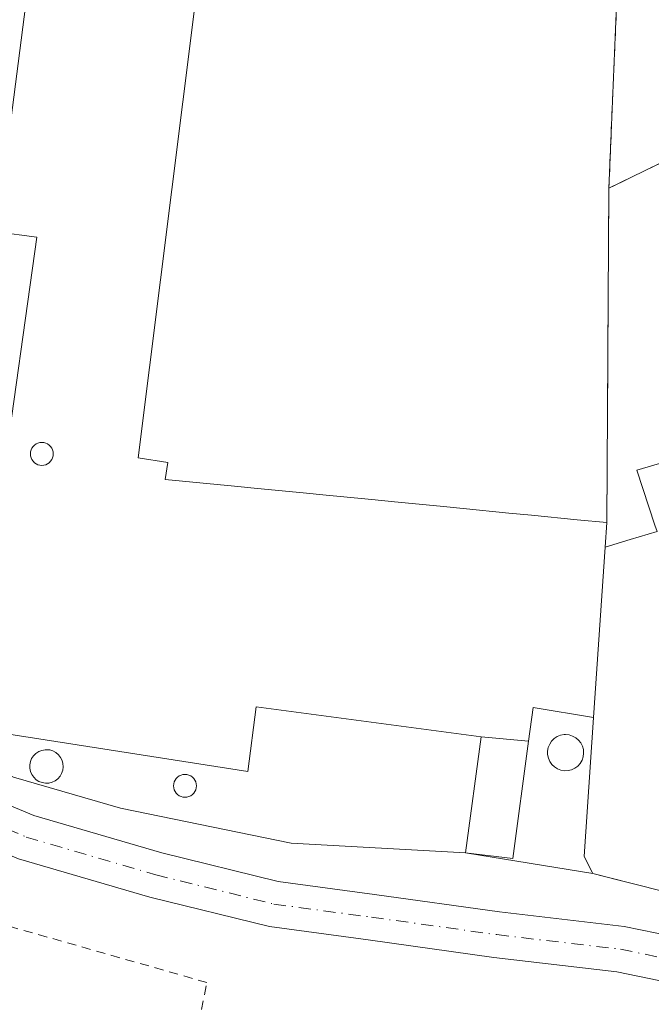
# Model space of a CAD drawing. Units: metres. Extents: x 584072 to 587552, y 4687309 to 4689654.
# Drawn here: x 586820 to 586888, y 4687893 to 4688001 of the extents above; entities that cross this region are included whole.
import ezdxf

# ---------------------------------------------------------------- set-up
doc = ezdxf.new("R2010")
doc.units = ezdxf.units.M
doc.header["$MEASUREMENT"] = 0
for name, pattern in [('DGN Style 2', [1.6480167562047852, 0.988810053722871, -0.6592067024819142]), ('DGN Style 3', [2.307223458686699, 1.648016756204785, -0.6592067024819142]), ('DGN Style 4', [2.6384748266838614, 1.318413404963828, -0.6592067024819142, 0.001648016756204785, -0.6592067024819142])]:
    doc.linetypes.add(name, pattern=pattern)
for name, color, linetype, lineweight in [('Agrupación de edificios CxS', 7, 'Continuous', 0), ('Alambrada', 7, 'DGN Style 2', 0), ('Cultivos herbáceos CxS', 92, 'Continuous', 0), ('Depósito genérico Cxs', 203, 'Continuous', 0), ('Edificación industrial Cxs', 135, 'Continuous', 13), ('Muro lineal', 1, 'DGN Style 3', 13), ('Núcleo urbano CxS', 7, 'Continuous', 0), ('Pastizal CxS', 92, 'Continuous', 0), ('Pista pavimentada Cxs', 135, 'Continuous', 0), ('Pista pavimentada eje', 135, 'DGN Style 4', 0), ('Recinto industrial CxS', 135, 'Continuous', 0), ('Silo Cxs', 1, 'Continuous', 0)]:
    doc.layers.add(name, color=color, linetype=linetype, lineweight=lineweight)

msp = doc.modelspace()

# ---------------------------------------------------------------- linework, layer by layer
at = {"layer": 'Agrupación de edificios CxS', "color": 7, "linetype": 'Continuous', "lineweight": 0, "extrusion": (0.0002407293638626154, 0.03988447874721379, 0.9992042686079942), "elevation": 187427.142704528, "flags": 128}
msp.add_lwpolyline([(-558578.5542801874, -4687693.587256191), (-558578.5542801874, -4687657.107564238)], dxfattribs=at)
at = {"layer": 'Agrupación de edificios CxS', "color": 7, "linetype": 'Continuous', "lineweight": 0, "extrusion": (0.02166936397694583, 0.3202250440657655, 0.9470936383578518), "elevation": 1514208.481394678, "flags": 128}
msp.add_lwpolyline([(-269038.9082822131, -4467220.48190196), (-269038.9082822132, -4467217.666886465)], dxfattribs=at)
at = {"layer": 'Agrupación de edificios CxS', "color": 7, "linetype": 'Continuous', "lineweight": 0, "extrusion": (0.0143729811973001, 0.2118303657892603, 0.9772007539605617), "elevation": 1001787.624481779, "flags": 128}
msp.add_lwpolyline([(-268183.4183650033, -4609310.377072586), (-268183.4183650033, -4609291.330119129)], dxfattribs=at)
at = {"layer": 'Agrupación de edificios CxS', "color": 7, "linetype": 'Continuous', "lineweight": 0, "extrusion": (0.2938245532245836, -0.2674913823633361, 0.9176685089310439), "elevation": -1081250.163571695, "flags": 128}
msp.add_lwpolyline([(3861647.104034904, 2497928.558633566), (3861635.200337862, 2497918.267372546), (3861634.473184854, 2497916.175497323)], dxfattribs=at)
at = {"layer": 'Agrupación de edificios CxS', "color": 7, "linetype": 'Continuous', "lineweight": 0, "extrusion": (-0.05949777118107851, 0.009608868600583468, 0.9981821902181489), "elevation": 10436.6123636712, "flags": 128}
msp.add_lwpolyline([(-4721511.593544133, -167711.9246665735), (-4721511.593544133, -167725.9999680941)], dxfattribs=at)
at = {"layer": 'Agrupación de edificios CxS', "color": 7, "linetype": 'Continuous', "lineweight": 0}
for points in [[(586840.5201000003, 4688096.4001, 308.8464999999997), (586884.7401000002, 4688003.9301, 307.727899999998), (586883.9632000001, 4687985.6053, 308.2087000000029), (586883.8201000001, 4687982.2301, 308.3803000000044)], [(586884.7401000002, 4688003.9301, 307.727899999998), (586883.9632000001, 4687985.6053, 308.2087000000029), (586883.8201000001, 4687982.2301, 308.3803000000044), (586883.6001000004, 4687945.780099999, 309.8353000000061), (586883.4200999998, 4687943.120100001, 310.7388000000064), (586882.1601, 4687924.550100001, 314.7828000000009), (586881.1300999997, 4687909.390100001, 310.6935999999987), (586882.0601000004, 4687907.5601, 309.8623999999982), (586868.1901000004, 4687909.800100001, 309.0141000000003), (586849.1963999998, 4687910.8565, 307.5106999999989), (586830.5696999999, 4687914.6665, 309.3631000000024), (586818.9280000003, 4687918.053099999, 310.2056000000011), (586811.0963000003, 4687922.0748, 307.6894999999931), (586797.6901000004, 4687928.720100001, 307.2382999999973), (586776.5522999996, 4687937.2796, 309.5154999999941), (586772.5701000001, 4687943.0801, 310.332899999994), (586762.4600999998, 4687948.5601, 307.5127999999968), (586750.7701000003, 4687958.350099999, 307.4906000000047), (586758.1054999996, 4688016.530200001, 308.8193000000028)], [(586868.1901000004, 4687909.800100001, 309.0141000000003), (586849.1963999998, 4687910.8565, 307.5106999999989), (586830.5696999999, 4687914.6665, 309.3631000000024), (586818.9280000003, 4687918.053099999, 310.2056000000011), (586811.0963000003, 4687922.0748, 307.6894999999931), (586797.6901000004, 4687928.720100001, 307.2382999999973)]]:
    msp.add_polyline3d(points, dxfattribs=at)
at = {"layer": 'Alambrada', "color": 7, "linetype": 'DGN Style 2', "lineweight": 0, "extrusion": (0.08069264427018752, 0.02653478541642122, 0.996385769831941), "elevation": 172059.0755775739, "flags": 128}
msp.add_lwpolyline([(4270170.416911366, -2014614.115182951), (4270068.760900778, -2014627.283936769), (4270048.434231406, -2014619.60353717)], dxfattribs=at)
at = {"layer": 'Alambrada', "color": 7, "linetype": 'DGN Style 2', "lineweight": 0}
msp.add_polyline3d([(586804.8300999999, 4687848.1801, 305.270399999994), (586834.4301000005, 4687868.5001, 305.9391999999934), (586840.0100999996, 4687895.670100001, 306.8699999999953), (586815.5800999999, 4687902.620100001, 306.6205999999947), (586815.5800999999, 4687902.520099999, 306.6206999999995), (586808.7401000002, 4687899.2501, 306.7188000000024), (586795.4600999998, 4687850.1801, 305.4668999999994), (586804.8300999999, 4687848.1801, 305.270399999994)], dxfattribs=at)
at = {"layer": 'Cultivos herbáceos CxS', "color": 92, "linetype": 'Continuous', "lineweight": 0}
for points in [[(586957.4890999999, 4688021.027899999, 307.9924000000028), (586957.8488999996, 4688020.2819, 307.9983000000066), (586958.9801000003, 4688017.960100001, 308.0203000000038), (586944.7500999998, 4688011.3301, 307.7171999999992), (586939.7210999997, 4688008.9691, 307.6959000000061), (586921.0201000003, 4688000.190099999, 307.1996000000072), (586910.0207000002, 4687994.879699999, 307.1184000000067), (586907.5459000003, 4687993.684900001, 307.1768000000012), (586905.1431, 4687992.524700001, 307.3217000000004), (586890.1862000005, 4687985.3036, 307.6417999999976), (586883.8201000001, 4687982.2301, 307.7636000000057)], [(586890.1862000005, 4687985.3036, 307.6417999999976), (586883.8201000001, 4687982.2301, 307.7636000000057), (586883.9632000001, 4687985.6053, 307.7874000000011), (586884.7401000002, 4688003.9301, 307.5728999999992)], [(586883.8201000001, 4687982.2301, 307.7636000000057), (586883.9632000001, 4687985.6053, 307.7874000000011), (586884.7401000002, 4688003.9301, 307.5728999999992)]]:
    msp.add_polyline3d(points, dxfattribs=at)
at = {"layer": 'Depósito genérico Cxs', "color": 203, "linetype": 'Continuous', "lineweight": 0, "flags": 128}
for points, elevation in [([(586879.3800999997, 4687918.7601), (586878.9901000002, 4687918.7501), (586878.6001000004, 4687918.8101), (586878.2301000003, 4687918.950099999), (586877.9001000002, 4687919.1601), (586877.6101000002, 4687919.4301), (586877.3901000004, 4687919.7501), (586877.2301000003, 4687920.110099999), (586877.1501000002, 4687920.5001), (586877.1401000004, 4687920.890100001), (586877.2200999996, 4687921.280099999), (586877.3701, 4687921.640100001), (586877.5800999999, 4687921.970100001), (586877.8601000002, 4687922.2501), (586878.1901000004, 4687922.460100001), (586878.5601000004, 4687922.610099999), (586878.9501, 4687922.6801), (586879.1001000004, 4687922.690099999), (586879.5000999998, 4687922.6501), (586879.8701, 4687922.530099999), (586880.2200999996, 4687922.340100001), (586880.5201000003, 4687922.090100001), (586880.7600999996, 4687921.780099999), (586880.9401000004, 4687921.4301), (586881.0500999996, 4687921.050100001), (586881.0701000001, 4687920.6601), (586881.0201000003, 4687920.270099999), (586880.9001000002, 4687919.890100001), (586880.7001, 4687919.550100001), (586880.4301000005, 4687919.2601), (586880.1201, 4687919.030099999), (586879.7600999996, 4687918.860099999)], 315.244000000006), ([(586822.7701000003, 4687917.4101), (586822.4001000002, 4687917.390100001), (586822.0401, 4687917.450099999), (586821.7001, 4687917.5801), (586821.3901000004, 4687917.770099999), (586821.1300999997, 4687918.030099999), (586820.9200999998, 4687918.3201), (586820.7701000003, 4687918.6601), (586820.6901000004, 4687919.020099999), (586820.6901000004, 4687919.380100001), (586820.7600999996, 4687919.7401), (586820.9001000002, 4687920.0801), (586821.1001000004, 4687920.380100001), (586821.3601000002, 4687920.640100001), (586821.6700999998, 4687920.840100001), (586822.0000999998, 4687920.970100001), (586822.3601000002, 4687921.040100001), (586822.5100999996, 4687921.040100001), (586822.8701, 4687921.0101), (586823.2200999996, 4687920.9001), (586823.5401, 4687920.720100001), (586823.8201000001, 4687920.4901), (586824.0500999996, 4687920.200099999), (586824.2100999998, 4687919.880100001), (586824.3101000004, 4687919.530099999), (586824.3400999998, 4687919.1601), (586824.2901, 4687918.800100001), (586824.1700999998, 4687918.460100001), (586823.9901000002, 4687918.140100001), (586823.7401000002, 4687917.870100001), (586823.4501, 4687917.6501), (586823.1201, 4687917.5001)], 314.4986999999966)]:
    msp.add_lwpolyline(points, close=True, dxfattribs=dict(at, elevation=elevation))
at = {"layer": 'Depósito genérico Cxs', "color": 203, "linetype": 'Continuous', "lineweight": 0}
for points in [[(586879.3800999997, 4687918.7601, 313.8276000000042), (586878.9901000002, 4687918.7501, 313.8107000000018), (586878.6001000004, 4687918.8101, 313.8184999999939), (586878.2301000003, 4687918.950099999, 313.8534999999974), (586877.9001000002, 4687919.1601, 313.911500000002), (586877.6101000002, 4687919.4301, 313.988400000002), (586877.3901000004, 4687919.7501, 314.0442000000039), (586877.2301000003, 4687920.110099999, 314.0924999999988), (586877.1501000002, 4687920.5001, 314.1782999999996), (586877.1401000004, 4687920.890100001, 314.2930000000051), (586877.2200999996, 4687921.280099999, 314.4516000000003), (586877.3701, 4687921.640100001, 314.6408999999985), (586877.5800999999, 4687921.970100001, 314.8242999999929), (586877.8601000002, 4687922.2501, 314.9465000000055), (586878.1901000004, 4687922.460100001, 315.0535999999993), (586878.5601000004, 4687922.610099999, 315.0653000000021), (586878.9501, 4687922.6801, 315.0820999999996), (586879.1001000004, 4687922.690099999, 315.0953000000009), (586879.5000999998, 4687922.6501, 315.1563000000024), (586879.8701, 4687922.530099999, 315.2440000000061), (586880.2200999996, 4687922.340100001, 315.2330999999977), (586880.5201000003, 4687922.090100001, 315.1680000000051), (586880.7600999996, 4687921.780099999, 315.070200000002), (586880.9401000004, 4687921.4301, 314.9477999999945), (586881.0500999996, 4687921.050100001, 314.804999999993), (586881.0701000001, 4687920.6601, 314.6496999999945), (586881.0201000003, 4687920.270099999, 314.4896000000008), (586880.9001000002, 4687919.890100001, 314.3301999999967), (586880.7001, 4687919.550100001, 314.184500000003), (586880.4301000005, 4687919.2601, 314.0580000000046), (586880.1201, 4687919.030099999, 313.9562000000006), (586879.7600999996, 4687918.860099999, 313.8781000000017), (586879.3800999997, 4687918.7601, 313.8276000000042)], [(586822.7701000003, 4687917.4101, 314.2204999999958), (586822.4001000002, 4687917.390100001, 314.2661999999983), (586822.0401, 4687917.450099999, 313.8956000000035), (586821.7001, 4687917.5801, 313.5339999999997), (586821.3901000004, 4687917.770099999, 313.162599999996), (586821.1300999997, 4687918.030099999, 312.8806999999942), (586820.9200999998, 4687918.3201, 312.6824000000051), (586820.7701000003, 4687918.6601, 312.5801000000066), (586820.6901000004, 4687919.020099999, 312.5725999999996), (586820.6901000004, 4687919.380100001, 312.655700000003), (586820.7600999996, 4687919.7401, 312.8077999999951), (586820.9001000002, 4687920.0801, 313.0146999999997), (586821.1001000004, 4687920.380100001, 313.2551999999997), (586821.3601000002, 4687920.640100001, 313.5252000000037), (586821.6700999998, 4687920.840100001, 313.8123999999953), (586822.0000999998, 4687920.970100001, 314.0951999999961), (586822.3601000002, 4687921.040100001, 314.3901999999944), (586822.5100999996, 4687921.040100001, 314.4986999999965), (586822.8701, 4687921.0101, 314.3322999999946), (586823.2200999996, 4687920.9001, 314.1649999999936), (586823.5401, 4687920.720100001, 314.0004999999946), (586823.8201000001, 4687920.4901, 313.841499999995), (586824.0500999996, 4687920.200099999, 313.6907999999967), (586824.2100999998, 4687919.880100001, 313.5638000000035), (586824.3101000004, 4687919.530099999, 313.4591999999975), (586824.3400999998, 4687919.1601, 313.3891000000003), (586824.2901, 4687918.800100001, 313.3708000000042), (586824.1700999998, 4687918.460100001, 313.405899999998), (586823.9901000002, 4687918.140100001, 313.4930000000023), (586823.7401000002, 4687917.870100001, 313.6459000000032), (586823.4501, 4687917.6501, 313.8439000000071), (586823.1201, 4687917.5001, 314.0862000000052), (586822.7701000003, 4687917.4101, 314.2204999999958)]]:
    msp.add_polyline3d(points, dxfattribs=at)
at = {"layer": 'Edificación industrial Cxs', "color": 135, "linetype": 'Continuous', "lineweight": 13, "flags": 128}
for points, elevation in [([(586843.4704999998, 4688040.2819), (586832.5100999996, 4687952.8301), (586835.7301000003, 4687952.3301), (586835.4700999996, 4687950.4901), (586843.0258999999, 4687949.750700001), (586845.5160999997, 4687949.506899999), (586850.4968999998, 4687949.019500001), (586852.9870999996, 4687948.775900001), (586857.9676999999, 4687948.2885), (586860.4578999998, 4687948.044700001), (586865.4385000002, 4687947.5573), (586867.9287, 4687947.3137), (586872.9093000004, 4687946.826300001), (586875.3992999997, 4687946.5825), (586880.3803000003, 4687946.095100001), (586883.6001000004, 4687945.780099999), (586883.4200999998, 4687943.120100001), (586882.1601, 4687924.550100001), (586875.5701000001, 4687925.640100001), (586875.0746999999, 4687921.964500001), (586869.8901000004, 4687922.4301), (586845.3901000004, 4687925.710100001), (586844.4600999998, 4687918.6801), (586821.2106999997, 4687922.293299999), (586813.9600999998, 4687923.420100001), (586821.4801000003, 4687976.870100001), (586817.0201000003, 4687977.450099999), (586820.5500999996, 4688004.610099999)], 314.782800000001), ([(586888.8513000002, 4687945.488500001), (586886.8601000002, 4687951.4801), (586891.8201000001, 4687952.940099999)], 315.6809999999969), ([(586893.8400999998, 4687904.590100001), (586886.2077000003, 4687906.5143), (586882.0601000004, 4687907.5601), (586881.1300999997, 4687909.390100001), (586882.1601, 4687924.550100001), (586883.4200999998, 4687943.120100001), (586886.1454999996, 4687943.944900001), (586889.0701000001, 4687944.8301)], 315.6809999999969)]:
    msp.add_lwpolyline(points, dxfattribs=dict(at, elevation=elevation))
at = {"layer": 'Edificación industrial Cxs', "color": 135, "linetype": 'Continuous', "lineweight": 13, "extrusion": (0.02166936397694583, 0.3202250440657655, 0.9470936383578518), "elevation": 1514208.481394678, "flags": 128}
msp.add_lwpolyline([(-269038.9082822131, -4467220.48190196), (-269038.9082822132, -4467217.666886465)], dxfattribs=at)
at = {"layer": 'Edificación industrial Cxs', "color": 135, "linetype": 'Continuous', "lineweight": 13, "extrusion": (0.0143729811973001, 0.2118303657892603, 0.9772007539605617), "elevation": 1001787.624481779, "flags": 128}
msp.add_lwpolyline([(-268183.4183650033, -4609291.330119129), (-268183.4183650033, -4609310.377072586)], dxfattribs=at)
msp.add_lwpolyline([(-268183.4183650033, -4609291.330119129), (-268183.4183650033, -4609310.377072586)], dxfattribs=at)
at = {"layer": 'Edificación industrial Cxs', "color": 135, "linetype": 'Continuous', "lineweight": 13, "extrusion": (-0.2067132714989514, 0.08790874595123958, 0.9744442907480558), "elevation": 291099.9753169635, "flags": 128}
msp.add_lwpolyline([(-4543700.562218475, -1261393.420637721), (-4543698.98628353, -1261400.081834516), (-4543695.409967888, -1261399.07350659)], dxfattribs=at)
at = {"layer": 'Edificación industrial Cxs', "color": 135, "linetype": 'Continuous', "lineweight": 13, "extrusion": (-0.361233984369678, 0.03244040863130913, 0.9319107405885185), "elevation": -59628.95126904969, "flags": 128}
msp.add_lwpolyline([(-4721624.614964293, 154072.9018962452), (-4721624.614964293, 154078.4876935313)], dxfattribs=at)
msp.add_lwpolyline([(-4721624.614964293, 154072.9018962452), (-4721624.614964293, 154078.4876935313)], dxfattribs=at)
at = {"layer": 'Edificación industrial Cxs', "color": 135, "linetype": 'Continuous', "lineweight": 13}
for points in [[(586869.8901000004, 4687922.4301, 311.4870999999985), (586845.3901000004, 4687925.710100001, 312.0718999999954), (586844.4600999998, 4687918.6801, 309.9125000000058), (586821.2106999997, 4687922.293299999, 313.6604999999981), (586813.9600999998, 4687923.420100001, 309.1447000000044), (586821.4801000003, 4687976.870100001, 311.7427000000025), (586817.0201000003, 4687977.450099999, 308.9309999999969), (586820.5500999996, 4688004.610099999, 310.7994999999937), (586825.2701000003, 4688004.0001, 313.1506999999983), (586829.8731000006, 4688041.302100001, 311.0270000000019), (586831.7301000003, 4688056.350099999, 309.6821999999956), (586845.2801000001, 4688054.720100001, 309.438599999994), (586843.4704999998, 4688040.2819, 311.7565999999933)], [(586843.4704999998, 4688040.2819, 311.7565999999933), (586832.5100999996, 4687952.8301, 312.4235999999946), (586835.7301000003, 4687952.3301, 310.8849000000046), (586835.4700999996, 4687950.4901, 311.523199999996), (586843.0258999999, 4687949.750700001, 309.8383000000031), (586845.5160999997, 4687949.506899999, 310.2127999999939), (586850.4968999998, 4687949.019500001, 311.1333000000013), (586852.9870999996, 4687948.775900001, 311.4686999999976), (586857.9676999999, 4687948.2885, 310.7026000000042), (586860.4578999998, 4687948.044700001, 310.0442999999942), (586865.4385000002, 4687947.5573, 309.2850999999937), (586867.9287, 4687947.3137, 309.1468000000023), (586872.9093000004, 4687946.826300001, 309.0764000000054), (586875.3992999997, 4687946.5825, 309.0225999999966), (586880.3803000003, 4687946.095100001, 309.3883999999962), (586883.6001000004, 4687945.780099999, 309.8353000000061)], [(586883.4200999998, 4687943.120100001, 310.7388000000064), (586886.1454999996, 4687943.944900001, 310.5084000000061), (586889.0701000001, 4687944.8301, 310.6912000000011), (586888.8513000002, 4687945.488500001, 310.5791000000027), (586886.8601000002, 4687951.4801, 308.7724000000017), (586891.8201000001, 4687952.940099999, 308.7342999999965), (586892.1601, 4687951.9001, 309.207899999994)], [(586893.8400999998, 4687904.590100001, 309.429999999993), (586886.2077000003, 4687906.5143, 310.3975999999966), (586882.0601000004, 4687907.5601, 309.8623999999982), (586881.1300999997, 4687909.390100001, 310.6935999999987), (586882.1601, 4687924.550100001, 314.7828000000009)], [(586875.0746999999, 4687921.964500001, 313.5130000000063), (586873.3501000004, 4687909.170100001, 311.4293000000035), (586868.1901000004, 4687909.800100001, 309.0141000000003), (586869.8901000004, 4687922.4301, 311.4870999999985)]]:
    msp.add_polyline3d(points, dxfattribs=at)
msp.add_3dface([(586875.0746999999, 4687921.964500001, 313.5130000000063), (586873.3501000004, 4687909.170100001, 313.5130000000063), (586868.1901000004, 4687909.800100001, 313.5130000000063), (586869.8901000004, 4687922.4301, 313.5130000000063)], dxfattribs=at)
at = {"layer": 'Muro lineal', "color": 1, "linetype": 'DGN Style 3', "lineweight": 13, "extrusion": (-0.07030504393040604, 0.0402108934159839, 0.9967147459773193), "elevation": 147554.4282287815, "flags": 128}
msp.add_lwpolyline([(-4360805.751287871, -1812021.81353621), (-4360771.692103103, -1812045.265215324), (-4360739.942509628, -1812027.300493248)], dxfattribs=at)
at = {"layer": 'Núcleo urbano CxS', "color": 7, "linetype": 'Continuous', "lineweight": 0}
for points in [[(586957.4890999999, 4688021.027899999, 307.9924000000028), (586957.8488999996, 4688020.2819, 307.9983000000066), (586958.9801000003, 4688017.960100001, 308.0203000000038), (586944.7500999998, 4688011.3301, 307.7171999999992), (586939.7210999997, 4688008.9691, 307.6959000000061), (586921.0201000003, 4688000.190099999, 307.1996000000072), (586910.0207000002, 4687994.879699999, 307.1184000000067), (586907.5459000003, 4687993.684900001, 307.1768000000012), (586905.1431, 4687992.524700001, 307.3217000000004), (586890.1862000005, 4687985.3036, 307.6417999999976), (586883.8201000001, 4687982.2301, 307.7636000000057)], [(586884.7401000002, 4688003.9301, 307.5728999999992), (586883.9632000001, 4687985.6053, 307.7874000000011), (586883.8201000001, 4687982.2301, 307.7636000000057), (586883.6001000004, 4687945.780099999, 307.8150000000023), (586883.4200999998, 4687943.120100001, 307.8758999999991), (586882.1601, 4687924.550100001, 307.8227000000043), (586881.1300999997, 4687909.390100001, 307.0393999999943), (586882.0601000004, 4687907.5601, 306.9489000000031), (586868.1901000004, 4687909.800100001, 307.1747000000032), (586849.1963999998, 4687910.8565, 307.1854000000022), (586830.5696999999, 4687914.6665, 307.2548999999999), (586818.9280000003, 4687918.053099999, 307.2189999999973), (586811.0963000003, 4687922.0748, 307.2127999999939), (586797.6901000004, 4687928.720100001, 307.1085000000021), (586776.5522999996, 4687937.2796, 307.2874000000011), (586772.5701000001, 4687943.0801, 307.3941999999952), (586762.4600999998, 4687948.5601, 307.4652999999962), (586752.3257999998, 4687957.047300001, 307.3867999999929), (586750.7701000003, 4687958.350099999, 307.3448000000063), (586756.2659, 4688001.9398, 307.476999999999)], [(586883.8201000001, 4687982.2301, 307.7636000000057), (586883.9632000001, 4687985.6053, 307.7874000000011), (586884.7401000002, 4688003.9301, 307.5728999999992)], [(586893.8400999998, 4687904.590100001, 306.7525000000023), (586886.2077000003, 4687906.5143, 306.821299999996), (586884.7642000001, 4687906.8783, 306.8656999999948), (586882.0601000004, 4687907.5601, 306.9489000000031), (586881.1300999997, 4687909.390100001, 307.0393999999943), (586882.1601, 4687924.550100001, 307.8227000000043), (586883.4200999998, 4687943.120100001, 307.8758999999991), (586883.6001000004, 4687945.780099999, 307.8150000000023), (586883.8201000001, 4687982.2301, 307.7636000000057), (586890.1862000005, 4687985.3036, 307.6417999999976)], [(586883.8201000001, 4687982.2301, 307.7636000000057), (586883.6001000004, 4687945.780099999, 307.8150000000023), (586883.4200999998, 4687943.120100001, 307.8758999999991), (586882.1601, 4687924.550100001, 307.8227000000043), (586881.1300999997, 4687909.390100001, 307.0393999999943), (586882.0601000004, 4687907.5601, 306.9489000000031)], [(586883.8201000001, 4687982.2301, 307.7636000000057), (586883.6001000004, 4687945.780099999, 307.8150000000023), (586883.4200999998, 4687943.120100001, 307.8758999999991), (586882.1601, 4687924.550100001, 307.8227000000043), (586881.1300999997, 4687909.390100001, 307.0393999999943), (586882.0601000004, 4687907.5601, 306.9489000000031)], [(586752.3257999998, 4687957.047300001, 307.3867999999929), (586762.4600999998, 4687948.5601, 307.4652999999962), (586772.5701000001, 4687943.0801, 307.3941999999952), (586776.5522999996, 4687937.2796, 307.2874000000011), (586797.6901000004, 4687928.720100001, 307.1085000000021), (586811.0963000003, 4687922.0748, 307.2127999999939), (586818.9280000003, 4687918.053099999, 307.2189999999973), (586830.5696999999, 4687914.6665, 307.2548999999999), (586849.1963999998, 4687910.8565, 307.1854000000022), (586868.1901000004, 4687909.800100001, 307.1747000000032), (586882.0601000004, 4687907.5601, 306.9489000000031)], [(586882.0601000004, 4687907.5601, 306.9489000000031), (586884.7642000001, 4687906.8783, 306.8656999999948), (586886.2077000003, 4687906.5143, 306.821299999996), (586893.8400999998, 4687904.590100001, 306.7525000000023), (586913.0801999997, 4687898.450099999, 306.6465000000026), (586920.3778999997, 4687895.222899999, 306.5583999999944), (586924.8751999997, 4687893.234099999, 306.5656000000017), (586938.1198000005, 4687887.377400001, 306.6861999999965), (587000.8901000004, 4687859.620100001, 306.796199999997), (587021.6700999998, 4687850.050100001, 306.6836999999941), (587022.9527000003, 4687852.3092, 306.7706000000035)]]:
    msp.add_polyline3d(points, dxfattribs=at)
at = {"layer": 'Pastizal CxS', "color": 92, "linetype": 'Continuous', "lineweight": 0}
for points in [[(586654.7197000004, 4688001.404899999, 307.2936999999947), (586672.0210999995, 4687993.806500001, 307.381899999993), (586683.9489000002, 4687987.606699999, 307.4441999999981), (586690.3346999995, 4687984.287699999, 307.4875000000029), (586707.1771, 4687976.230699999, 307.4434999999939), (586751.3976999996, 4687946.474099999, 307.0161999999983), (586752.3257999998, 4687957.047300001, 307.3867999999929), (586762.4600999998, 4687948.5601, 307.4652999999962), (586772.5701000001, 4687943.0801, 307.3941999999952), (586776.5522999996, 4687937.2796, 307.2874000000011), (586797.6901000004, 4687928.720100001, 307.1085000000021), (586811.0963000003, 4687922.0748, 307.2127999999939), (586818.9280000003, 4687918.053099999, 307.2189999999973), (586830.5696999999, 4687914.6665, 307.2548999999999), (586849.1963999998, 4687910.8565, 307.1854000000022), (586868.1901000004, 4687909.800100001, 307.1747000000032), (586882.0601000004, 4687907.5601, 306.9489000000031), (586884.7642000001, 4687906.8783, 306.8656999999948), (586886.2077000003, 4687906.5143, 306.821299999996), (586893.8400999998, 4687904.590100001, 306.7525000000023)], [(586752.3257999998, 4687957.047300001, 307.3867999999929), (586762.4600999998, 4687948.5601, 307.4652999999962), (586772.5701000001, 4687943.0801, 307.3941999999952), (586776.5522999996, 4687937.2796, 307.2874000000011), (586797.6901000004, 4687928.720100001, 307.1085000000021), (586811.0963000003, 4687922.0748, 307.2127999999939), (586818.9280000003, 4687918.053099999, 307.2189999999973), (586830.5696999999, 4687914.6665, 307.2548999999999), (586849.1963999998, 4687910.8565, 307.1854000000022), (586868.1901000004, 4687909.800100001, 307.1747000000032), (586882.0601000004, 4687907.5601, 306.9489000000031)], [(586882.0601000004, 4687907.5601, 306.9489000000031), (586884.7642000001, 4687906.8783, 306.8656999999948), (586886.2077000003, 4687906.5143, 306.821299999996), (586893.8400999998, 4687904.590100001, 306.7525000000023), (586913.0801999997, 4687898.450099999, 306.6465000000026), (586920.3778999997, 4687895.222899999, 306.5583999999944), (586924.8751999997, 4687893.234099999, 306.5656000000017), (586938.1198000005, 4687887.377400001, 306.6861999999965), (587000.8901000004, 4687859.620100001, 306.796199999997), (587021.6700999998, 4687850.050100001, 306.6836999999941), (587022.9527000003, 4687852.3092, 306.7706000000035)]]:
    msp.add_polyline3d(points, dxfattribs=at)
at = {"layer": 'Pista pavimentada Cxs', "color": 135, "linetype": 'Continuous', "lineweight": 0}
for points in [[(586606.0488999998, 4688008.154100001, 306.6272999999928), (586611.8574999999, 4688007.1677, 306.6687999999995), (586635.6391000003, 4688002.3795, 306.9765999999945), (586661.3539000005, 4687995.192100001, 307.303700000004), (586676.3532999996, 4687990.085899999, 307.4324999999953), (586685.4499000004, 4687986.894099999, 307.5010000000038), (586699.5497000003, 4687981.4465, 307.5038999999961), (586712.5585000003, 4687975.1831, 307.4135999999999), (586725.6140999999, 4687968.018300001, 307.2776000000013), (586738.4095000001, 4687961.3007, 307.1766999999964), (586759.4883000003, 4687947.248299999, 307.2115999999951), (586769.6706999998, 4687940.2479, 307.9532000000036), (586779.5208999999, 4687933.3683, 307.5075999999972), (586794.5869000005, 4687925.9923, 307.036500000002), (586809.1228999998, 4687918.882300001, 307.0054999999993), (586821.1495000003, 4687913.884099999, 308.5390000000043), (586835.0959000001, 4687909.809900001, 307.2121999999945), (586847.7717000004, 4687906.6801, 306.896900000007), (586858.2799000005, 4687905.2685, 306.9121000000014), (586871.9118999997, 4687903.3663, 307.6579000000056), (586885.4841, 4687901.7697, 307.0679999999993), (586892.5950999996, 4687900.315300001, 307.4403000000021)], [(586635.6391000003, 4688002.3795, 306.9765999999945), (586661.3539000005, 4687995.192100001, 307.303700000004), (586676.3532999996, 4687990.085899999, 307.4324999999953), (586685.4499000004, 4687986.894099999, 307.5010000000038), (586699.5497000003, 4687981.4465, 307.5038999999961), (586712.5585000003, 4687975.1831, 307.4135999999999), (586725.6140999999, 4687968.018300001, 307.2776000000013), (586738.4095000001, 4687961.3007, 307.1766999999964), (586759.4883000003, 4687947.248299999, 307.2115999999951), (586769.6706999998, 4687940.2479, 307.9532000000036), (586779.5208999999, 4687933.3683, 307.5075999999972), (586794.5869000005, 4687925.9923, 307.036500000002), (586809.1228999998, 4687918.882300001, 307.0054999999993), (586821.1495000003, 4687913.884099999, 308.5390000000043), (586835.0959000001, 4687909.809900001, 307.2121999999945), (586847.7717000004, 4687906.6801, 306.896900000007), (586858.2799000005, 4687905.2685, 306.9121000000014), (586871.9118999997, 4687903.3663, 307.6579000000056), (586885.4841, 4687901.7697, 307.0679999999993), (586892.5950999996, 4687900.315300001, 307.4403000000021)], [(586891.5488999998, 4687895.4257, 306.5164999999979), (586884.6897, 4687896.828700001, 306.5642999999982), (586871.2742999997, 4687898.4069, 306.7116999999998), (586857.6015, 4687900.3147, 306.7164000000048), (586846.8369000005, 4687901.760700001, 306.7436000000016), (586833.7950999998, 4687904.980900001, 306.8334000000032), (586819.4841, 4687909.161699999, 306.7421999999933), (586807.0630999999, 4687914.3237, 306.7638000000007), (586792.3891000003, 4687921.501300001, 306.8068000000058), (586776.9751000004, 4687929.047700001, 306.9621999999945), (586766.8229, 4687936.1381, 307.0092000000004), (586756.6851000004, 4687943.107899999, 307.0752999999968), (586735.8537, 4687956.995300001, 307.1394), (586723.2490999997, 4687963.612700001, 307.2661999999983), (586710.2697000002, 4687970.7357, 307.426999999996), (586697.5608999999, 4687976.854699999, 307.4367000000057), (586683.7207000004, 4687982.201900001, 307.4011000000028), (586674.7198999999, 4687985.360099999, 307.4014000000025), (586659.8740999997, 4687990.414100001, 307.3245000000024), (586634.4710999997, 4687997.5143, 306.8558000000049), (586610.9452999998, 4688002.2511, 306.5142999999953)], [(586891.5488999998, 4687895.4257, 306.5164999999979), (586884.6897, 4687896.828700001, 306.5642999999982), (586871.2742999997, 4687898.4069, 306.7116999999998), (586857.6015, 4687900.3147, 306.7164000000048), (586846.8369000005, 4687901.760700001, 306.7436000000016), (586833.7950999998, 4687904.980900001, 306.8334000000032), (586819.4841, 4687909.161699999, 306.7421999999933), (586807.0630999999, 4687914.3237, 306.7638000000007), (586792.3891000003, 4687921.501300001, 306.8068000000058), (586776.9751000004, 4687929.047700001, 306.9621999999945), (586766.8229, 4687936.1381, 307.0092000000004), (586756.6851000004, 4687943.107899999, 307.0752999999968), (586735.8537, 4687956.995300001, 307.1394), (586723.2490999997, 4687963.612700001, 307.2661999999983), (586710.2697000002, 4687970.7357, 307.426999999996), (586697.5608999999, 4687976.854699999, 307.4367000000057), (586683.7207000004, 4687982.201900001, 307.4011000000028), (586674.7198999999, 4687985.360099999, 307.4014000000025), (586659.8740999997, 4687990.414100001, 307.3245000000024), (586634.4710999997, 4687997.5143, 306.8558000000049), (586610.9452999998, 4688002.2511, 306.5142999999953)]]:
    msp.add_polyline3d(points, dxfattribs=at)
at = {"layer": 'Pista pavimentada eje', "color": 135, "linetype": 'DGN Style 4', "lineweight": 0}
msp.add_polyline3d([(586606.9244999997, 4688005.469500001, 306.5467000000062), (586611.4013, 4688004.7093, 306.5837000000029), (586635.0551000005, 4687999.946900001, 306.9149999999936), (586660.6139000002, 4687992.803099999, 307.251099999994), (586675.5365000004, 4687987.723099999, 307.4082000000053), (586684.5853000004, 4687984.5481, 307.4438999999985), (586698.5553000001, 4687979.1505, 307.4565000000002), (586711.4140999997, 4687972.9593, 307.3635000000068), (586724.4316999996, 4687965.815500001, 307.2514999999985), (586737.1316999998, 4687959.1481, 307.1301999999997), (586758.0867, 4687945.178099999, 307.0893999999971), (586768.2467, 4687938.1929, 307.0951000000059), (586778.2478999998, 4687931.207900001, 306.9327999999951), (586793.4880999997, 4687923.7467, 306.9067000000068), (586808.0931000002, 4687916.6029, 306.8227999999945), (586820.3169, 4687911.5229, 306.8441000000021), (586834.4455000004, 4687907.395500001, 306.8203000000067), (586847.3043000001, 4687904.2205, 306.8010999999969), (586857.9407000003, 4687902.7917, 306.777700000006), (586871.5931000002, 4687900.886700001, 306.9140999999945), (586885.0869000005, 4687899.299100001, 306.7687000000006), (586892.0719, 4687897.8705, 306.6637000000046)], dxfattribs=at)
at = {"layer": 'Recinto industrial CxS', "color": 135, "linetype": 'Continuous', "lineweight": 0, "extrusion": (-0.4347728194715942, 0.9005401666745654, 6.04521834527179e-05), "elevation": 3966555.184336781, "flags": 128}
msp.add_lwpolyline([(-2566719.709674764, 68.59337844648417), (-2566726.778877793, 68.54447844638594), (-2566743.387705049, 67.93217844527368)], dxfattribs=at)
at = {"layer": 'Recinto industrial CxS', "color": 135, "linetype": 'Continuous', "lineweight": 0, "extrusion": (0.0002407293638626154, 0.03988447874721379, 0.9992042686079942), "elevation": 187427.142704528, "flags": 128}
msp.add_lwpolyline([(-558578.5542801874, -4687693.587256191), (-558578.5542801874, -4687657.107564238)], dxfattribs=at)
at = {"layer": 'Recinto industrial CxS', "color": 135, "linetype": 'Continuous', "lineweight": 0, "extrusion": (0.02166936397694583, 0.3202250440657655, 0.9470936383578518), "elevation": 1514208.481394678, "flags": 128}
msp.add_lwpolyline([(-269038.9082822131, -4467220.48190196), (-269038.9082822132, -4467217.666886465)], dxfattribs=at)
at = {"layer": 'Recinto industrial CxS', "color": 135, "linetype": 'Continuous', "lineweight": 0, "extrusion": (0.0143729811973001, 0.2118303657892603, 0.9772007539605617), "elevation": 1001787.624481779, "flags": 128}
msp.add_lwpolyline([(-268183.4183650033, -4609310.377072586), (-268183.4183650033, -4609291.330119129)], dxfattribs=at)
at = {"layer": 'Recinto industrial CxS', "color": 135, "linetype": 'Continuous', "lineweight": 0, "extrusion": (0.2938245532245836, -0.2674913823633361, 0.9176685089310439), "elevation": -1081250.163571695, "flags": 128}
msp.add_lwpolyline([(3861647.104034904, 2497928.558633566), (3861635.200337862, 2497918.267372546), (3861634.473184854, 2497916.175497323)], dxfattribs=at)
at = {"layer": 'Recinto industrial CxS', "color": 135, "linetype": 'Continuous', "lineweight": 0, "extrusion": (0.2444766949191272, 0.9696551586075284, 0.0001379392223686765), "elevation": 4689132.777829297, "flags": 128}
msp.add_lwpolyline([(576998.786165251, -337.3853321669583), (577006.6573834145, -336.4177321577493), (577008.1461671323, -336.6101321597702), (577010.9347989182, -336.9529321628394)], dxfattribs=at)
at = {"layer": 'Recinto industrial CxS', "color": 135, "linetype": 'Continuous', "lineweight": 0}
msp.add_polyline3d([(586893.8400999998, 4687904.590100001, 309.429999999993), (586886.2077000003, 4687906.5143, 310.3975999999966), (586884.7641000003, 4687906.8783, 310.2051999999967), (586882.0601000004, 4687907.5601, 309.8623999999982), (586881.1300999997, 4687909.390100001, 310.6935999999987), (586882.1601, 4687924.550100001, 314.7828000000009), (586883.4200999998, 4687943.120100001, 310.7388000000064), (586883.6001000004, 4687945.780099999, 309.8353000000061), (586883.8201000001, 4687982.2301, 308.3803000000044), (586890.1862000005, 4687985.3036, 308.3313999999955)], dxfattribs=at)
at = {"layer": 'Silo Cxs', "color": 1, "linetype": 'Continuous', "lineweight": 0, "flags": 128}
for points, elevation in [([(586822.2292999999, 4687952.039899999), (586822.0121999999, 4687952.0209), (586821.7951999997, 4687952.039899999), (586821.5846999995, 4687952.0963), (586821.3871999999, 4687952.188300001), (586821.2088000001, 4687952.313300001), (586821.0547000002, 4687952.467399999), (586820.9297000002, 4687952.6459), (586820.8376000002, 4687952.8433), (586820.7812000001, 4687953.0538), (586820.7622999996, 4687953.2708), (586820.7812000001, 4687953.4879), (586820.8376000002, 4687953.6983), (586820.9297000002, 4687953.8958), (586821.0547000002, 4687954.074300001), (586821.2087000003, 4687954.228399999), (586821.3871999999, 4687954.3533), (586821.5846999995, 4687954.445400001), (586821.7950999998, 4687954.501800001), (586822.0121999999, 4687954.5208), (586822.2292999999, 4687954.501800001), (586822.4397, 4687954.445400001), (586822.6371999999, 4687954.3533), (586822.8157000003, 4687954.228399999), (586822.9697000004, 4687954.074300001), (586823.0947000004, 4687953.8958), (586823.1868000003, 4687953.6984), (586823.2432000004, 4687953.4879), (586823.2621999999, 4687953.2709), (586823.2432000004, 4687953.0538), (586823.1868000003, 4687952.8433), (586823.0947000004, 4687952.6459), (586822.9697000004, 4687952.467399999), (586822.8157000003, 4687952.313300001), (586822.6371999999, 4687952.1884), (586822.4397, 4687952.0963)], 315.3505000000004), ([(586837.8311999999, 4687915.8717), (586837.6141999997, 4687915.852800001), (586837.3970999997, 4687915.8718), (586837.1865999997, 4687915.928099999), (586836.9891999997, 4687916.020199999), (586836.8107000003, 4687916.145199999), (586836.6566000005, 4687916.2993), (586836.5317000002, 4687916.477800001), (586836.4396000003, 4687916.675200001), (586836.3832, 4687916.885700001), (586836.3641999997, 4687917.102700001), (586836.3832, 4687917.319800001), (586836.4396000003, 4687917.530300001), (586836.5317000002, 4687917.727700001), (586836.6567000002, 4687917.906199999), (586836.8107000003, 4687918.0603), (586836.9891999997, 4687918.1852), (586837.1867000004, 4687918.2773), (586837.3970999997, 4687918.333699999), (586837.6141999997, 4687918.352700001), (586837.8312999997, 4687918.333699999), (586838.0417, 4687918.2773), (586838.2391999997, 4687918.1852), (586838.4177000001, 4687918.0602), (586838.5717000002, 4687917.906199999), (586838.6967000002, 4687917.727700001), (586838.7888000002, 4687917.530200001), (586838.8452000003, 4687917.319800001), (586838.8641999997, 4687917.102700001), (586838.8452000003, 4687916.885700001), (586838.7888000002, 4687916.675200001), (586838.6967000002, 4687916.477700001), (586838.5717000002, 4687916.2992), (586838.4176000003, 4687916.145199999), (586838.2390999999, 4687916.020199999), (586838.0417, 4687915.928099999)], 313.1318999999929)]:
    msp.add_lwpolyline(points, close=True, dxfattribs=dict(at, elevation=elevation))
at = {"layer": 'Silo Cxs', "color": 1, "linetype": 'Continuous', "lineweight": 0}
for points in [[(586822.2292999999, 4687952.039899999, 315.0706000000064), (586822.0121999999, 4687952.0209, 314.8366999999998), (586821.7951999997, 4687952.039899999, 314.6100000000006), (586821.5846999995, 4687952.0963, 314.3954999999987), (586821.3871999999, 4687952.188300001, 314.1981999999989), (586821.2088000001, 4687952.313300001, 314.023199999996), (586821.0547000002, 4687952.467399999, 313.875), (586820.9297000002, 4687952.6459, 313.6928999999946), (586820.8376000002, 4687952.8433, 313.5274999999965), (586820.7812000001, 4687953.0538, 313.3978999999963), (586820.7622999996, 4687953.2708, 313.3068999999959), (586820.7812000001, 4687953.4879, 313.2554999999993), (586820.8376000002, 4687953.6983, 313.2440000000061), (586820.9297000002, 4687953.8958, 313.2712999999931), (586821.0547000002, 4687954.074300001, 313.3358000000007), (586821.2087000003, 4687954.228399999, 313.434699999998), (586821.3871999999, 4687954.3533, 313.5653000000021), (586821.5846999995, 4687954.445400001, 313.724000000002), (586821.7950999998, 4687954.501800001, 313.9070000000065), (586822.0121999999, 4687954.5208, 314.1100000000006), (586822.2292999999, 4687954.501800001, 314.3285000000033), (586822.4397, 4687954.445400001, 314.5570000000007), (586822.6371999999, 4687954.3533, 314.633600000001), (586822.8157000003, 4687954.228399999, 314.6560000000027), (586822.9697000004, 4687954.074300001, 314.6910000000062), (586823.0947000004, 4687953.8958, 314.7372999999934), (586823.1868000003, 4687953.6984, 314.7942999999942), (586823.2432000004, 4687953.4879, 314.8613999999943), (586823.2621999999, 4687953.2709, 314.9382999999943), (586823.2432000004, 4687953.0538, 315.0244999999995), (586823.1868000003, 4687952.8433, 315.1193000000058), (586823.0947000004, 4687952.6459, 315.2214999999997), (586822.9697000004, 4687952.467399999, 315.3095999999932), (586822.8157000003, 4687952.313300001, 315.3242000000027), (586822.6371999999, 4687952.1884, 315.3505000000005), (586822.4397, 4687952.0963, 315.3061000000016), (586822.2292999999, 4687952.039899999, 315.0706000000064)], [(586837.8311999999, 4687915.8717, 311.218399999998), (586837.6141999997, 4687915.852800001, 311.2921000000061), (586837.3970999997, 4687915.8718, 311.3543999999966), (586837.1865999997, 4687915.928099999, 311.3996000000043), (586836.9891999997, 4687916.020199999, 311.4842000000062), (586836.8107000003, 4687916.145199999, 311.6052000000054), (586836.6566000005, 4687916.2993, 311.7587000000058), (586836.5317000002, 4687916.477800001, 311.9398999999976), (586836.4396000003, 4687916.675200001, 312.1435000000056), (586836.3832, 4687916.885700001, 312.3640000000014), (586836.3641999997, 4687917.102700001, 312.5948999999964), (586836.3832, 4687917.319800001, 312.8301999999967), (586836.4396000003, 4687917.530300001, 313.0304000000033), (586836.5317000002, 4687917.727700001, 313.0400999999983), (586836.6567000002, 4687917.906199999, 313.0534000000043), (586836.8107000003, 4687918.0603, 313.0696000000025), (586836.9891999997, 4687918.1852, 313.0884999999981), (586837.1867000004, 4687918.2773, 313.1094000000012), (586837.3970999997, 4687918.333699999, 313.131899999993), (586837.6141999997, 4687918.352700001, 313.0819999999949), (586837.8312999997, 4687918.333699999, 312.9658000000054), (586838.0417, 4687918.2773, 312.8508000000002), (586838.2391999997, 4687918.1852, 312.7379999999976), (586838.4177000001, 4687918.0602, 312.6291999999958), (586838.5717000002, 4687917.906199999, 312.5268999999971), (586838.6967000002, 4687917.727700001, 312.4339999999939), (586838.7888000002, 4687917.530200001, 312.3543000000063), (586838.8452000003, 4687917.319800001, 312.1450999999943), (586838.8641999997, 4687917.102700001, 311.929099999994), (586838.8452000003, 4687916.885700001, 311.7351999999955), (586838.7888000002, 4687916.675200001, 311.5663000000059), (586838.6967000002, 4687916.477700001, 311.4251999999979), (586838.5717000002, 4687916.2992, 311.3141999999934), (586838.4176000003, 4687916.145199999, 311.2357000000048), (586838.2390999999, 4687916.020199999, 311.1921000000002), (586838.0417, 4687915.928099999, 311.1855999999971), (586837.8311999999, 4687915.8717, 311.218399999998)]]:
    msp.add_polyline3d(points, dxfattribs=at)

doc.saveas('drawing.dxf')
